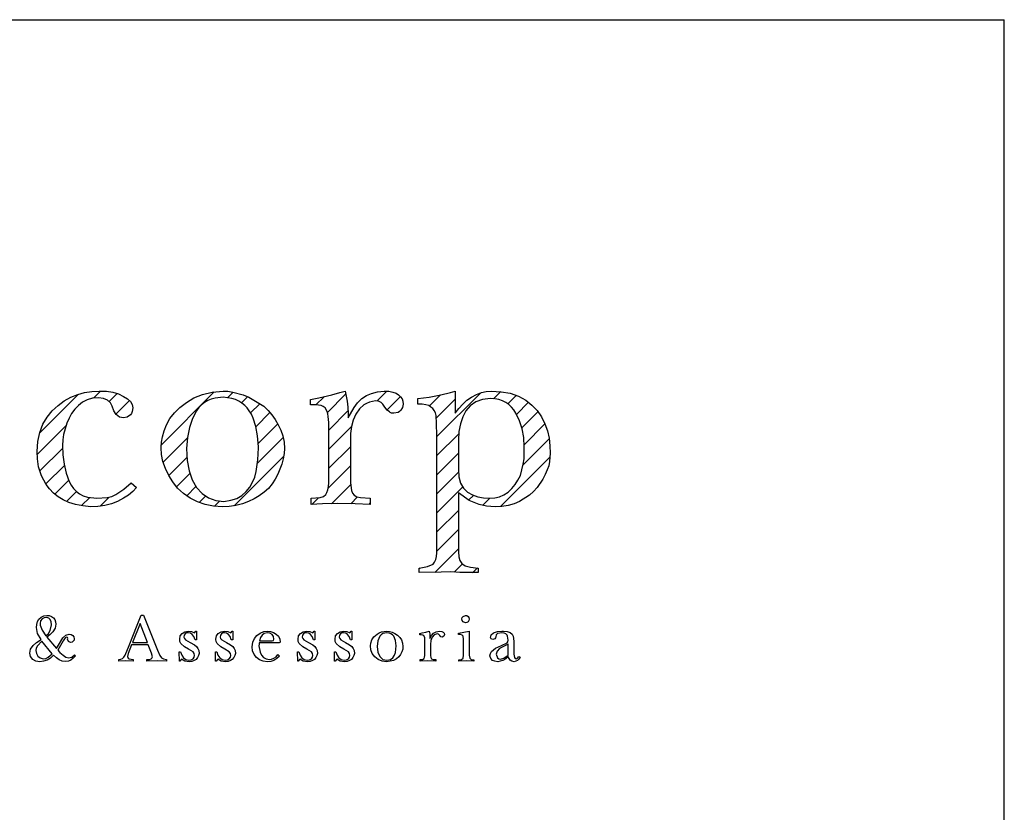
# Model space of a CAD drawing. Extents: x 185862 to 186242, y 1651252 to 1669806.
# Drawn here: x 186128 to 186143, y 1669620 to 1669633 of the extents above; entities that cross this region are included whole.
import ezdxf

# ---------------------------------------------------------------- set-up
doc = ezdxf.new("R2010")
doc.units = 0
doc.header["$LTSCALE"] = 2.54
doc.header["$MEASUREMENT"] = 0
doc.layers.get('0').update_dxf_attribs({"linetype": 'CONTINUOUS'})
doc.layers.add('CROQUI', color=5, linetype='CONTINUOUS')

# ---------------------------------------------------------------- blocks, each defined once
blk = doc.blocks.new('*X7')
at = {"color": 0}
for p, q in [((717.409, 24.887), (717.747, 25.225)), ((717.768, 24.803), (718.189, 25.225)), ((718.096, 24.689), (718.62, 25.214)), ((718.277, 24.429), (719.046, 25.197)), ((718.342, 24.051), (719.486, 25.195)), ((718.348, 23.173), (720.399, 25.225)), ((718.348, 23.615), (719.951, 25.219)), ((720.337, 24.721), (720.841, 25.225)), ((720.896, 24.838), (720.959, 24.901)), ((718.348, 22.731), (720.121, 24.505)), ((718.348, 22.289), (720.013, 23.955)), ((718.348, 21.848), (720.01, 23.51)), ((718.348, 21.406), (720.01, 23.068)), ((718.348, 20.964), (720.01, 22.626)), ((718.348, 20.522), (720.01, 22.184)), ((718.348, 20.08), (720.01, 21.743)), ((718.344, 19.634), (720.01, 21.301)), ((721.574, 20.655), (722.015, 21.095)), ((722.69, 20.886), (722.902, 21.099)), ((723.108, 20.862), (723.33, 21.084)), ((725.036, 20.139), (725.927, 21.03)), ((726.28, 20.941), (726.446, 21.107)), ((726.645, 20.864), (726.831, 21.05)), ((727.85, 19.859), (729.077, 21.087)), ((729.384, 20.952), (729.515, 21.082)), ((731.431, 20.789), (731.62, 20.978)), ((731.699, 20.615), (732.12, 21.036)), ((732.845, 20.877), (733.073, 21.105)), ((733.08, 20.67), (733.39, 20.98)), ((734.056, 20.762), (734.313, 21.019)), ((734.234, 20.056), (735.241, 21.063)), ((735.547, 20.927), (735.714, 21.095)), ((735.874, 20.812), (736.07, 21.008)), ((718.261, 19.109), (720.01, 20.859)), ((721.279, 20.801), (721.445, 20.967)), ((723.333, 20.646), (723.645, 20.958)), ((726.797, 20.574), (727.112, 20.89)), ((729.709, 20.835), (729.85, 20.975)), ((729.917, 20.601), (730.131, 20.815)), ((734.219, 20.483), (734.659, 20.923)), ((736.073, 20.569), (736.352, 20.848)), ((721.622, 20.261), (722.077, 20.715)), ((723.426, 20.297), (723.839, 20.71)), ((730.042, 20.283), (730.367, 20.609)), ((731.731, 20.205), (732.174, 20.648)), ((736.199, 20.253), (736.573, 20.627)), ((717.939, 18.346), (720.01, 20.417)), ((721.622, 19.819), (722.164, 20.361)), ((723.432, 19.86), (723.929, 20.357)), ((724.979, 19.64), (725.649, 20.31)), ((730.095, 19.894), (730.549, 20.348)), ((736.254, 19.866), (736.734, 20.346)), ((731.732, 19.763), (732.26, 20.292)), ((734.234, 19.614), (734.739, 20.119)), ((718.394, 18.358), (720.01, 19.975)), ((721.622, 19.377), (722.137, 19.891)), ((723.432, 19.418), (723.93, 19.916)), ((727.895, 19.462), (728.456, 20.023)), ((730.074, 19.432), (730.674, 20.031)), ((736.228, 19.399), (736.831, 20.002)), ((725.041, 19.26), (725.563, 19.782)), ((731.732, 19.321), (732.23, 19.82)), ((734.234, 19.172), (734.73, 19.668)), ((718.836, 18.358), (720.018, 19.54)), ((721.613, 18.926), (722.137, 19.449)), ((723.429, 18.973), (723.93, 19.475)), ((725.181, 18.958), (725.608, 19.385)), ((728.028, 19.153), (728.445, 19.57)), ((729.537, 18.453), (730.687, 19.603)), ((735.707, 18.436), (736.852, 19.58)), ((719.277, 18.358), (720.08, 19.16)), ((728.206, 18.89), (728.516, 19.2)), ((731.72, 18.868), (732.23, 19.378)), ((734.234, 18.73), (734.734, 19.231)), ((721.638, 18.509), (722.137, 19.007)), ((723.401, 18.504), (723.93, 19.033)), ((725.388, 18.723), (725.71, 19.045)), ((731.795, 18.501), (732.235, 18.941)), ((717.483, 18.331), (717.999, 18.847)), ((719.719, 18.358), (720.261, 18.899)), ((720.155, 18.351), (720.587, 18.783)), ((725.66, 18.553), (725.889, 18.782)), ((728.442, 18.684), (728.653, 18.895)), ((734.234, 18.288), (734.834, 18.888)), ((734.968, 18.58), (735.085, 18.697)), ((720.584, 18.339), (720.898, 18.653)), ((721.216, 18.529), (721.32, 18.632)), ((722.08, 18.508), (722.248, 18.677)), ((722.499, 18.486), (722.545, 18.532)), ((723.025, 18.57), (723.085, 18.63)), ((723.848, 18.509), (724.031, 18.692)), ((724.268, 18.487), (724.336, 18.555)), ((726.006, 18.457), (726.195, 18.646)), ((726.435, 18.444), (726.645, 18.654)), ((728.73, 18.53), (728.878, 18.678)), ((729.086, 18.444), (729.208, 18.565)), ((731.337, 18.485), (731.491, 18.639)), ((732.237, 18.501), (732.395, 18.659)), ((732.663, 18.485), (732.691, 18.513)), ((735.294, 18.464), (735.456, 18.626)), ((734.234, 17.846), (734.73, 18.342)), ((734.234, 17.404), (734.73, 17.9)), ((734.183, 16.912), (734.73, 17.458)), ((734.631, 16.917), (734.823, 17.11)), ((733.825, 16.996), (733.846, 17.016)), ((735.06, 16.904), (735.17, 17.015))]:
    blk.add_line(p, q, dxfattribs=at)
blk = doc.blocks.new('LOGOA3')
at = {"color": 5, "linetype": 'CONTINUOUS'}
for points in [[(-16.847, 10.951), (-16.831, 11.181), (-16.784, 11.39), (-16.711, 11.581), (-16.616, 11.75), (-16.494, 11.896), (-16.362, 12.02), (-16.219, 12.124), (-16.067, 12.209), (-15.906, 12.27), (-15.746, 12.315), (-15.581, 12.343), (-15.41, 12.352), (-15.243, 12.345), (-15.093, 12.323), (-14.959, 12.284), (-14.843, 12.228), (-14.75, 12.171), (-14.682, 12.108), (-14.644, 12.038), (-14.63, 11.961), (-14.644, 11.876), (-14.66, 11.835), (-14.682, 11.803), (-14.764, 11.748), (-14.843, 11.732), (-14.939, 11.75), (-15.016, 11.805), (-15.073, 11.89), (-15.109, 11.998), (-15.148, 12.081), (-15.215, 12.142), (-15.309, 12.181), (-15.428, 12.193), (-15.565, 12.183), (-15.687, 12.15), (-15.792, 12.095), (-15.89, 12.014), (-15.975, 11.929), (-16.049, 11.831), (-16.107, 11.723), (-16.156, 11.608), (-16.235, 11.349), (-16.254, 11.223), (-16.262, 11.093), (-16.252, 10.872), (-16.221, 10.656), (-16.17, 10.453), (-16.101, 10.26), (-16.057, 10.172), (-16.002, 10.095), (-15.937, 10.028), (-15.861, 9.971), (-15.776, 9.928), (-15.683, 9.896), (-15.463, 9.869), (-15.221, 9.886), (-15.115, 9.914), (-15.02, 9.957), (-14.837, 10.077), (-14.666, 10.223), (-14.542, 10.117), (-14.628, 10.028), (-14.729, 9.945), (-14.847, 9.869), (-14.985, 9.798), (-15.124, 9.741), (-15.276, 9.703), (-15.437, 9.68), (-15.605, 9.674), (-15.786, 9.695), (-15.957, 9.727), (-16.111, 9.774), (-16.244, 9.833), (-16.359, 9.906), (-16.465, 9.991), (-16.559, 10.085), (-16.634, 10.189), (-16.744, 10.392), (-16.811, 10.595), (-16.835, 10.78), (-16.847, 10.951)], [(-13.975, 11.057), (-13.967, 11.17), (-13.945, 11.294), (-13.906, 11.429), (-13.849, 11.571), (-13.77, 11.713), (-13.666, 11.849), (-13.538, 11.973), (-13.39, 12.085), (-13.215, 12.193), (-13.016, 12.272), (-12.79, 12.325), (-12.538, 12.352), (-12.428, 12.345), (-12.314, 12.327), (-12.076, 12.264), (-11.946, 12.207), (-11.824, 12.144), (-11.597, 11.998), (-11.497, 11.902), (-11.41, 11.799), (-11.33, 11.689), (-11.261, 11.571), (-11.2, 11.447), (-11.156, 11.311), (-11.127, 11.168), (-11.119, 11.022), (-11.125, 10.902), (-11.145, 10.782), (-11.178, 10.662), (-11.225, 10.542), (-11.271, 10.426), (-11.33, 10.315), (-11.404, 10.207), (-11.491, 10.099), (-11.591, 10.01), (-11.702, 9.928), (-11.822, 9.857), (-11.952, 9.798), (-12.091, 9.741), (-12.241, 9.703), (-12.396, 9.68), (-12.556, 9.674), (-12.761, 9.689), (-12.955, 9.725), (-13.133, 9.788), (-13.3, 9.869), (-13.459, 9.983), (-13.595, 10.107), (-13.707, 10.248), (-13.796, 10.4), (-13.875, 10.561), (-13.932, 10.721), (-13.965, 10.882), (-13.975, 11.04), (-13.975, 11.057)], [(-10.09, 10.223), (-10.09, 11.412), (-10.092, 11.622), (-10.107, 11.766), (-10.113, 11.827), (-10.129, 11.878), (-10.178, 11.961), (-10.22, 11.996), (-10.271, 12.016), (-10.328, 12.028), (-10.391, 12.032), (-10.515, 12.032), (-10.515, 12.156), (-10.32, 12.193), (-10.019, 12.264), (-9.84, 12.321), (-9.716, 12.352), (-9.668, 12.114), (-9.651, 11.98), (-9.645, 11.837), (-9.645, 11.732), (-9.507, 11.973), (-9.424, 12.079), (-9.326, 12.175), (-9.222, 12.246), (-9.102, 12.297), (-8.964, 12.331), (-8.812, 12.352), (-8.702, 12.345), (-8.61, 12.327), (-8.535, 12.301), (-8.476, 12.264), (-8.43, 12.221), (-8.395, 12.171), (-8.375, 12.114), (-8.369, 12.051), (-8.383, 11.973), (-8.421, 11.908), (-8.452, 11.876), (-8.489, 11.853), (-8.582, 11.837), (-8.641, 11.841), (-8.669, 11.853), (-8.688, 11.874), (-8.741, 11.912), (-8.795, 11.98), (-8.838, 12.047), (-8.883, 12.085), (-8.938, 12.118), (-9.007, 12.122), (-9.153, 12.091), (-9.218, 12.065), (-9.277, 12.03), (-9.381, 11.939), (-9.468, 11.819), (-9.525, 11.681), (-9.564, 11.528), (-9.586, 11.368), (-9.592, 11.199), (-9.592, 10.223), (-9.568, 10.048), (-9.541, 9.987), (-9.505, 9.941), (-9.44, 9.906), (-9.359, 9.884), (-9.131, 9.869), (-9.131, 9.727), (-9.478, 9.743), (-9.895, 9.745), (-10.235, 9.743), (-10.497, 9.727), (-10.497, 9.869), (-10.29, 9.886), (-10.214, 9.914), (-10.161, 9.957), (-10.135, 10.004), (-10.113, 10.063), (-10.096, 10.138), (-10.09, 10.223)], [(-7.588, 8.609), (-7.588, 11.323), (-7.596, 11.599), (-7.606, 11.784), (-7.623, 11.847), (-7.649, 11.902), (-7.683, 11.947), (-7.73, 11.98), (-7.779, 12.014), (-7.846, 12.034), (-7.931, 12.047), (-8.031, 12.051), (-8.031, 12.175), (-7.765, 12.213), (-7.499, 12.264), (-7.277, 12.321), (-7.163, 12.352), (-7.163, 11.837), (-7.078, 11.951), (-6.988, 12.051), (-6.893, 12.138), (-6.789, 12.209), (-6.673, 12.27), (-6.559, 12.315), (-6.446, 12.343), (-6.33, 12.352), (-6.1, 12.337), (-5.891, 12.299), (-5.699, 12.234), (-5.531, 12.14), (-5.391, 12.026), (-5.269, 11.898), (-5.165, 11.754), (-5.088, 11.589), (-5.031, 11.427), (-4.992, 11.258), (-4.97, 11.087), (-4.964, 10.914), (-4.978, 10.721), (-5, 10.622), (-5.035, 10.526), (-5.079, 10.42), (-5.136, 10.315), (-5.264, 10.117), (-5.35, 10.028), (-5.447, 9.945), (-5.673, 9.798), (-5.797, 9.741), (-5.935, 9.703), (-6.084, 9.68), (-6.24, 9.674), (-6.439, 9.687), (-6.612, 9.727), (-6.844, 9.817), (-7.092, 9.993), (-7.092, 8.627), (-7.08, 8.51), (-7.055, 8.432), (-7.015, 8.363), (-6.931, 8.308), (-6.813, 8.276), (-6.631, 8.255), (-6.631, 8.148), (-6.86, 8.148), (-7.055, 8.148), (-7.149, 8.158), (-7.269, 8.166), (-7.492, 8.158), (-7.997, 8.148), (-7.997, 8.255), (-7.81, 8.292), (-7.677, 8.343), (-7.641, 8.392), (-7.612, 8.451), (-7.594, 8.524), (-7.588, 8.609)], [(-11.721, 11.057), (-11.741, 11.311), (-11.782, 11.534), (-11.843, 11.727), (-11.885, 11.813), (-11.934, 11.89), (-11.983, 11.959), (-12.04, 12.02), (-12.105, 12.073), (-12.176, 12.118), (-12.253, 12.152), (-12.341, 12.181), (-12.538, 12.209), (-12.727, 12.189), (-12.812, 12.165), (-12.894, 12.13), (-12.969, 12.085), (-13.038, 12.03), (-13.101, 11.967), (-13.158, 11.89), (-13.251, 11.715), (-13.32, 11.51), (-13.365, 11.278), (-13.39, 11.022), (-13.373, 10.746), (-13.327, 10.504), (-13.253, 10.294), (-13.158, 10.117), (-13.028, 9.977), (-12.879, 9.878), (-12.709, 9.819), (-12.52, 9.798), (-12.359, 9.823), (-12.223, 9.867), (-12.105, 9.935), (-12.005, 10.028), (-11.922, 10.128), (-11.857, 10.239), (-11.808, 10.361), (-11.776, 10.489), (-11.735, 10.758), (-11.721, 11.04), (-11.721, 11.057)], [(-5.565, 11.057), (-5.578, 11.274), (-5.616, 11.475), (-5.677, 11.662), (-5.761, 11.837), (-5.805, 11.914), (-5.86, 11.98), (-5.923, 12.038), (-5.994, 12.085), (-6.071, 12.126), (-6.157, 12.152), (-6.248, 12.169), (-6.346, 12.175), (-6.531, 12.156), (-6.689, 12.099), (-6.818, 12.01), (-6.915, 11.89), (-6.988, 11.752), (-7.043, 11.593), (-7.08, 11.418), (-7.092, 11.217), (-7.092, 10.526), (-7.078, 10.363), (-7.039, 10.221), (-6.972, 10.103), (-6.879, 10.01), (-6.765, 9.951), (-6.641, 9.906), (-6.507, 9.88), (-6.364, 9.869), (-6.248, 9.88), (-6.139, 9.906), (-6.035, 9.951), (-5.939, 10.01), (-5.852, 10.095), (-5.777, 10.187), (-5.712, 10.288), (-5.655, 10.4), (-5.59, 10.658), (-5.571, 10.784), (-5.565, 10.914), (-5.565, 11.04), (-5.565, 11.057)], [(-16.754, 6.599), (-16.835, 6.743), (-16.862, 6.879), (-16.853, 6.95), (-16.835, 7.015), (-16.803, 7.074), (-16.756, 7.119), (-16.693, 7.148), (-16.622, 7.158), (-16.565, 7.152), (-16.514, 7.135), (-16.469, 7.103), (-16.439, 7.06), (-16.418, 7.009), (-16.412, 6.952), (-16.431, 6.859), (-16.479, 6.778), (-16.549, 6.706), (-16.622, 6.652), (-16.398, 6.389), (-16.327, 6.511), (-16.248, 6.637), (-16.179, 6.702), (-16.101, 6.723), (-16.055, 6.715), (-16.018, 6.694), (-15.994, 6.66), (-15.985, 6.617), (-15.992, 6.584), (-16.01, 6.558), (-16.036, 6.54), (-16.071, 6.534), (-16.116, 6.554), (-16.14, 6.611), (-16.136, 6.629), (-16.142, 6.65), (-16.156, 6.658), (-16.195, 6.635), (-16.24, 6.568), (-16.368, 6.351), (-16.317, 6.3), (-16.246, 6.237), (-16.179, 6.194), (-16.114, 6.176), (-16.079, 6.18), (-16.046, 6.194), (-15.983, 6.249), (-15.959, 6.225), (-16.008, 6.168), (-16.065, 6.125), (-16.122, 6.099), (-16.185, 6.089), (-16.266, 6.099), (-16.335, 6.131), (-16.398, 6.178), (-16.465, 6.237), (-16.536, 6.172), (-16.616, 6.123), (-16.701, 6.095), (-16.784, 6.085), (-16.874, 6.099), (-16.947, 6.139), (-16.998, 6.204), (-17.014, 6.284), (-16.996, 6.377), (-16.941, 6.458), (-16.86, 6.532), (-16.756, 6.597), (-16.754, 6.599)], [(-16.644, 6.684), (-16.581, 6.739), (-16.545, 6.806), (-16.514, 6.938), (-16.522, 7.007), (-16.545, 7.06), (-16.577, 7.095), (-16.62, 7.113), (-16.681, 7.105), (-16.729, 7.076), (-16.764, 7.03), (-16.776, 6.967), (-16.772, 6.93), (-16.729, 6.818), (-16.644, 6.684)], [(-14.434, 7.164), (-14.386, 7.164), (-14.06, 6.353), (-14.008, 6.231), (-13.967, 6.174), (-13.916, 6.15), (-13.851, 6.137), (-13.851, 6.101), (-14.048, 6.107), (-14.302, 6.101), (-14.302, 6.137), (-14.243, 6.141), (-14.207, 6.152), (-14.186, 6.17), (-14.178, 6.198), (-14.201, 6.286), (-14.272, 6.479), (-14.658, 6.479), (-14.735, 6.277), (-14.752, 6.21), (-14.739, 6.172), (-14.713, 6.152), (-14.623, 6.137), (-14.623, 6.101), (-14.792, 6.107), (-14.953, 6.101), (-14.953, 6.137), (-14.904, 6.145), (-14.867, 6.164), (-14.837, 6.194), (-14.811, 6.241), (-14.713, 6.458), (-14.626, 6.678), (-14.528, 6.93), (-14.434, 7.164)], [(-7.009, 7.078), (-7.003, 7.111), (-6.984, 7.135), (-6.927, 7.158), (-6.897, 7.152), (-6.868, 7.135), (-6.848, 7.109), (-6.84, 7.074), (-6.846, 7.038), (-6.864, 7.011), (-6.893, 6.993), (-6.923, 6.987), (-6.982, 7.009), (-7.001, 7.038), (-7.009, 7.076), (-7.009, 7.078)], [(-14.292, 6.532), (-14.463, 6.971), (-14.638, 6.532), (-14.292, 6.532)], [(-13.544, 6.605), (-13.532, 6.686), (-13.489, 6.743), (-13.426, 6.778), (-13.351, 6.79), (-13.27, 6.782), (-13.201, 6.753), (-13.172, 6.79), (-13.154, 6.79), (-13.156, 6.595), (-13.188, 6.595), (-13.217, 6.666), (-13.253, 6.717), (-13.296, 6.747), (-13.345, 6.757), (-13.388, 6.751), (-13.418, 6.733), (-13.438, 6.702), (-13.447, 6.658), (-13.436, 6.623), (-13.41, 6.593), (-13.3, 6.528), (-13.205, 6.477), (-13.154, 6.438), (-13.121, 6.395), (-13.101, 6.345), (-13.095, 6.277), (-13.107, 6.227), (-13.131, 6.18), (-13.166, 6.141), (-13.211, 6.111), (-13.264, 6.093), (-13.323, 6.087), (-13.422, 6.101), (-13.499, 6.143), (-13.538, 6.095), (-13.552, 6.095), (-13.558, 6.318), (-13.528, 6.318), (-13.497, 6.235), (-13.457, 6.174), (-13.402, 6.137), (-13.333, 6.125), (-13.278, 6.133), (-13.235, 6.156), (-13.209, 6.19), (-13.201, 6.231), (-13.209, 6.275), (-13.235, 6.312), (-13.339, 6.379), (-13.434, 6.43), (-13.518, 6.507), (-13.538, 6.552), (-13.544, 6.603), (-13.544, 6.605)], [(-12.705, 6.605), (-12.692, 6.686), (-12.65, 6.743), (-12.587, 6.778), (-12.511, 6.79), (-12.43, 6.782), (-12.361, 6.753), (-12.333, 6.79), (-12.314, 6.79), (-12.316, 6.595), (-12.349, 6.595), (-12.377, 6.666), (-12.414, 6.717), (-12.457, 6.747), (-12.505, 6.757), (-12.548, 6.751), (-12.579, 6.733), (-12.599, 6.702), (-12.607, 6.658), (-12.597, 6.623), (-12.57, 6.593), (-12.461, 6.528), (-12.365, 6.477), (-12.314, 6.438), (-12.282, 6.395), (-12.261, 6.345), (-12.255, 6.277), (-12.267, 6.227), (-12.292, 6.18), (-12.326, 6.141), (-12.371, 6.111), (-12.424, 6.093), (-12.483, 6.087), (-12.583, 6.101), (-12.66, 6.143), (-12.698, 6.095), (-12.713, 6.095), (-12.719, 6.318), (-12.688, 6.318), (-12.658, 6.235), (-12.617, 6.174), (-12.562, 6.137), (-12.493, 6.125), (-12.438, 6.133), (-12.396, 6.156), (-12.369, 6.19), (-12.361, 6.231), (-12.369, 6.275), (-12.396, 6.312), (-12.499, 6.379), (-12.595, 6.43), (-12.678, 6.507), (-12.698, 6.552), (-12.705, 6.603), (-12.705, 6.605)], [(-11.865, 6.434), (-11.851, 6.536), (-11.812, 6.623), (-11.755, 6.696), (-11.682, 6.749), (-11.599, 6.782), (-11.509, 6.794), (-11.438, 6.786), (-11.371, 6.761), (-11.308, 6.723), (-11.259, 6.674), (-11.227, 6.611), (-11.217, 6.542), (-11.223, 6.53), (-11.243, 6.526), (-11.704, 6.526), (-11.708, 6.491), (-11.711, 6.456), (-11.684, 6.304), (-11.652, 6.237), (-11.605, 6.184), (-11.542, 6.15), (-11.467, 6.137), (-11.416, 6.145), (-11.365, 6.166), (-11.314, 6.202), (-11.269, 6.251), (-11.237, 6.217), (-11.294, 6.158), (-11.361, 6.117), (-11.432, 6.091), (-11.511, 6.082), (-11.609, 6.095), (-11.694, 6.129), (-11.767, 6.184), (-11.822, 6.255), (-11.855, 6.341), (-11.865, 6.434)], [(-11.696, 6.566), (-11.401, 6.566), (-11.373, 6.576), (-11.363, 6.607), (-11.375, 6.672), (-11.406, 6.719), (-11.454, 6.747), (-11.521, 6.757), (-11.587, 6.743), (-11.637, 6.704), (-11.676, 6.645), (-11.698, 6.566), (-11.696, 6.566)], [(-10.804, 6.605), (-10.792, 6.686), (-10.749, 6.743), (-10.686, 6.778), (-10.611, 6.79), (-10.529, 6.782), (-10.46, 6.753), (-10.432, 6.79), (-10.414, 6.79), (-10.416, 6.595), (-10.448, 6.595), (-10.477, 6.666), (-10.513, 6.717), (-10.556, 6.747), (-10.605, 6.757), (-10.647, 6.751), (-10.678, 6.733), (-10.698, 6.702), (-10.706, 6.658), (-10.696, 6.623), (-10.67, 6.593), (-10.56, 6.528), (-10.464, 6.477), (-10.414, 6.438), (-10.381, 6.395), (-10.361, 6.345), (-10.355, 6.277), (-10.367, 6.227), (-10.391, 6.18), (-10.426, 6.141), (-10.47, 6.111), (-10.523, 6.093), (-10.582, 6.087), (-10.682, 6.101), (-10.759, 6.143), (-10.798, 6.095), (-10.812, 6.095), (-10.818, 6.318), (-10.788, 6.318), (-10.757, 6.235), (-10.716, 6.174), (-10.662, 6.137), (-10.592, 6.125), (-10.538, 6.133), (-10.495, 6.156), (-10.468, 6.19), (-10.46, 6.231), (-10.468, 6.275), (-10.495, 6.312), (-10.599, 6.379), (-10.694, 6.43), (-10.777, 6.507), (-10.798, 6.552), (-10.804, 6.603), (-10.804, 6.605)], [(-9.948, 6.605), (-9.936, 6.686), (-9.893, 6.743), (-9.83, 6.778), (-9.755, 6.79), (-9.674, 6.782), (-9.605, 6.753), (-9.576, 6.79), (-9.558, 6.79), (-9.56, 6.595), (-9.592, 6.595), (-9.621, 6.666), (-9.657, 6.717), (-9.7, 6.747), (-9.749, 6.757), (-9.792, 6.751), (-9.822, 6.733), (-9.842, 6.702), (-9.851, 6.658), (-9.84, 6.623), (-9.814, 6.593), (-9.704, 6.528), (-9.609, 6.477), (-9.558, 6.438), (-9.525, 6.395), (-9.505, 6.345), (-9.499, 6.277), (-9.511, 6.227), (-9.535, 6.18), (-9.57, 6.141), (-9.615, 6.111), (-9.668, 6.093), (-9.727, 6.087), (-9.826, 6.101), (-9.903, 6.143), (-9.942, 6.095), (-9.956, 6.095), (-9.962, 6.318), (-9.932, 6.318), (-9.901, 6.235), (-9.861, 6.174), (-9.806, 6.137), (-9.737, 6.125), (-9.682, 6.133), (-9.639, 6.156), (-9.613, 6.19), (-9.605, 6.231), (-9.613, 6.275), (-9.639, 6.312), (-9.743, 6.379), (-9.838, 6.43), (-9.922, 6.507), (-9.942, 6.552), (-9.948, 6.603), (-9.948, 6.605)], [(-9.127, 6.452), (-9.119, 6.515), (-9.096, 6.589), (-9.047, 6.662), (-8.974, 6.727), (-8.928, 6.753), (-8.875, 6.774), (-8.751, 6.794), (-8.688, 6.788), (-8.627, 6.769), (-8.56, 6.739), (-8.501, 6.7), (-8.45, 6.65), (-8.411, 6.589), (-8.383, 6.517), (-8.375, 6.44), (-8.381, 6.379), (-8.401, 6.316), (-8.432, 6.255), (-8.472, 6.2), (-8.527, 6.154), (-8.592, 6.117), (-8.669, 6.095), (-8.753, 6.087), (-8.858, 6.101), (-8.952, 6.139), (-9.027, 6.2), (-9.084, 6.275), (-9.117, 6.363), (-9.127, 6.45), (-9.127, 6.452)], [(-8.531, 6.452), (-8.547, 6.58), (-8.586, 6.674), (-8.615, 6.706), (-8.653, 6.733), (-8.696, 6.749), (-8.747, 6.757), (-8.844, 6.737), (-8.883, 6.711), (-8.913, 6.674), (-8.956, 6.572), (-8.972, 6.44), (-8.956, 6.304), (-8.911, 6.204), (-8.84, 6.141), (-8.745, 6.121), (-8.665, 6.137), (-8.606, 6.178), (-8.568, 6.235), (-8.545, 6.3), (-8.531, 6.45), (-8.531, 6.452)], [(-7.866, 6.231), (-7.866, 6.544), (-7.871, 6.639), (-7.891, 6.69), (-7.915, 6.704), (-7.95, 6.711), (-7.98, 6.711), (-7.98, 6.743), (-7.929, 6.751), (-7.846, 6.771), (-7.769, 6.794), (-7.755, 6.731), (-7.751, 6.656), (-7.751, 6.627), (-7.716, 6.694), (-7.669, 6.745), (-7.608, 6.78), (-7.529, 6.794), (-7.478, 6.788), (-7.442, 6.771), (-7.419, 6.745), (-7.411, 6.715), (-7.427, 6.676), (-7.47, 6.656), (-7.501, 6.664), (-7.523, 6.694), (-7.549, 6.725), (-7.584, 6.735), (-7.653, 6.708), (-7.702, 6.654), (-7.728, 6.578), (-7.736, 6.487), (-7.736, 6.231), (-7.73, 6.184), (-7.714, 6.156), (-7.677, 6.141), (-7.616, 6.135), (-7.616, 6.101), (-7.816, 6.105), (-7.976, 6.101), (-7.976, 6.135), (-7.919, 6.141), (-7.887, 6.158), (-7.873, 6.188), (-7.866, 6.231)], [(-6.97, 6.241), (-6.97, 6.609), (-6.978, 6.678), (-7.003, 6.704), (-7.041, 6.713), (-7.088, 6.715), (-7.088, 6.745), (-6.84, 6.794), (-6.84, 6.237), (-6.828, 6.17), (-6.793, 6.141), (-6.732, 6.133), (-6.732, 6.101), (-6.895, 6.107), (-7.082, 6.101), (-7.082, 6.133), (-7.021, 6.141), (-6.984, 6.168), (-6.97, 6.241)], [(-6.36, 6.223), (-6.348, 6.277), (-6.322, 6.326), (-6.232, 6.397), (-6.096, 6.46), (-5.962, 6.526), (-5.945, 6.546), (-5.939, 6.582), (-5.952, 6.674), (-5.964, 6.704), (-5.99, 6.731), (-6.029, 6.749), (-6.088, 6.755), (-6.189, 6.737), (-6.214, 6.711), (-6.226, 6.664), (-6.232, 6.637), (-6.244, 6.617), (-6.293, 6.597), (-6.334, 6.615), (-6.348, 6.65), (-6.33, 6.711), (-6.275, 6.753), (-6.189, 6.782), (-6.086, 6.794), (-6.067, 6.794), (-6.049, 6.794), (-5.958, 6.786), (-5.893, 6.759), (-5.848, 6.723), (-5.823, 6.678), (-5.807, 6.558), (-5.807, 6.263), (-5.793, 6.184), (-5.777, 6.162), (-5.752, 6.152), (-5.72, 6.168), (-5.689, 6.204), (-5.661, 6.19), (-5.689, 6.147), (-5.724, 6.115), (-5.758, 6.095), (-5.799, 6.087), (-5.85, 6.095), (-5.889, 6.121), (-5.935, 6.196), (-5.996, 6.152), (-6.059, 6.117), (-6.12, 6.097), (-6.181, 6.087), (-6.246, 6.095), (-6.303, 6.117), (-6.342, 6.16), (-6.36, 6.221), (-6.36, 6.223)], [(-16.498, 6.267), (-16.736, 6.564), (-16.841, 6.454), (-16.868, 6.399), (-16.878, 6.345), (-16.862, 6.273), (-16.827, 6.215), (-16.774, 6.174), (-16.705, 6.156), (-16.648, 6.164), (-16.593, 6.188), (-16.498, 6.267)], [(-5.941, 6.235), (-5.941, 6.491), (-6.049, 6.442), (-6.137, 6.389), (-6.195, 6.328), (-6.216, 6.259), (-6.183, 6.178), (-6.155, 6.156), (-6.118, 6.145), (-6.035, 6.17), (-5.941, 6.235)]]:
    blk.add_lwpolyline(points, dxfattribs=at)
at = {"color": 5}
blk.add_blockref('*X7', (-741.822, -8.757), dxfattribs=at)

msp = doc.modelspace()

# ---------------------------------------------------------------- linework, layer by layer
for p in [(186112.687, 1669632.597, 1177.989), (186143.124, 1669618.575, 1177.989)]:
    msp.add_line(p, (186143.124, 1669632.597, 1177.989))

# ---------------------------------------------------------------- block references
at = {"layer": 'CROQUI', "xscale": 0.675, "yscale": 0.675, "zscale": 0.675}
msp.add_blockref('LOGOA3', (186139.377, 1669618.458, 859.771), dxfattribs=at)

doc.saveas('drawing.dxf')
